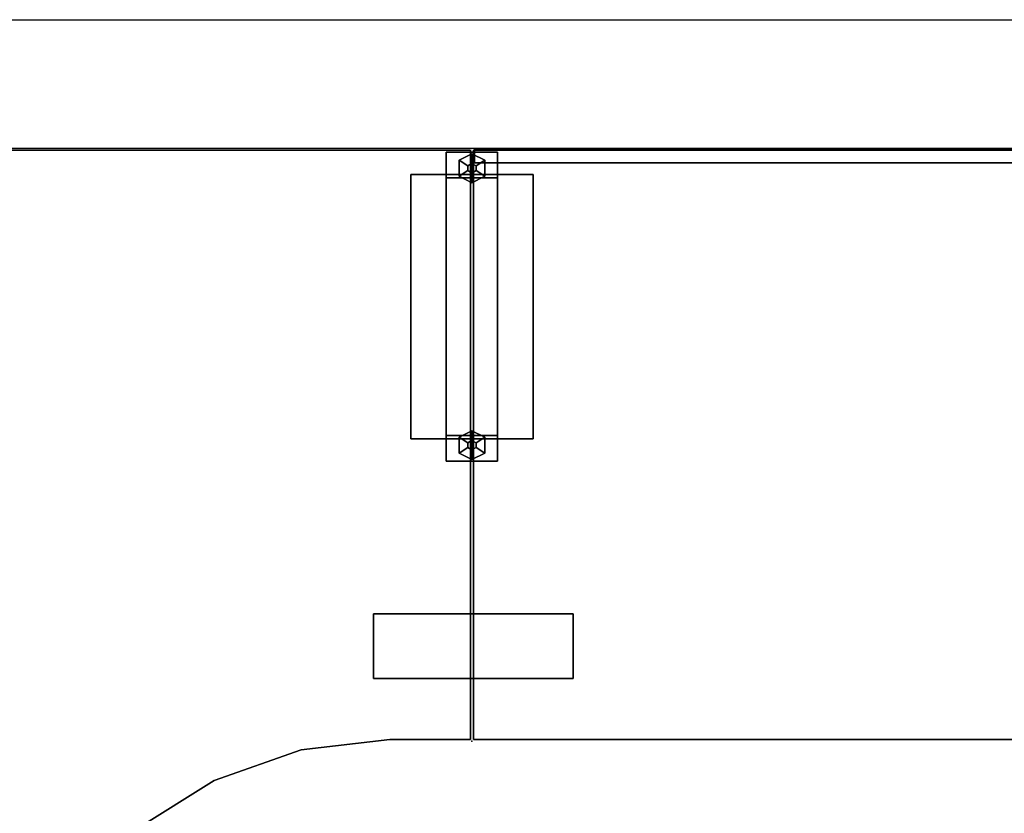
# Model space of a CAD drawing. Units: inches. Extents: x -87 to 65, y -59 to 46.
# Drawn here: x -15 to 23, y 15 to 46 of the extents above; entities that cross this region are included whole.
import ezdxf

# ---------------------------------------------------------------- set-up
doc = ezdxf.new("R2010")
doc.units = ezdxf.units.IN
doc.header["$MEASUREMENT"] = 0
for name, color, linetype in [('DISPLAY', 5, 'Continuous'), ('WKSURF', 6, 'Continuous'), ('WKSURF-GLIDE', 6, 'Continuous'), ('WKSURF-LAM', 6, 'Continuous'), ('WKSURF-SUPPORT', 6, 'Continuous'), ('WKSURF-TOP', 6, 'Continuous'), ('WKSURF-TOPEDGE', 6, 'Continuous')]:
    doc.layers.add(name, color=color, linetype=linetype)

# ---------------------------------------------------------------- blocks, each defined once
blk = doc.blocks.new('IFKS10_2430LS_0T')
at = {"layer": 'WKSURF'}
for p in [(0, 0), (30, 0), (0, -23), (30, -23)]:
    blk.add_point(p, dxfattribs=at)
at = {"layer": 'WKSURF-TOP'}
for points in [[(29.94, -0.06, 28.56), (0.06, -0.06, 28.56), (0.06, -22.94, 28.56), (29.94, -22.94, 28.56)], [(29.94, -0.06, 27.384), (29.94, -22.94, 27.384), (0.06, -22.94, 27.384), (0.06, -0.06, 27.384)]]:
    blk.add_3dface(points, dxfattribs=at)
at = {"layer": 'WKSURF-TOPEDGE'}
for points in [[(0.06, -0.06, 28.56), (29.94, -0.06, 28.56), (29.94, -0.06, 27.384), (0.06, -0.06, 27.384)], [(0.06, -22.94, 27.384), (0.06, -22.94, 28.56), (0.06, -0.06, 28.56), (0.06, -0.06, 27.384)], [(29.94, -0.06, 28.56), (29.94, -22.94, 28.56), (29.94, -22.94, 27.384), (29.94, -0.06, 27.384)], [(0.06, -22.94, 27.384), (29.94, -22.94, 27.384), (29.94, -22.94, 28.56), (0.06, -22.94, 28.56)]]:
    blk.add_3dface(points, dxfattribs=at)
blk = doc.blocks.new('IFK2D2_S2AFS_0T')
at = {"layer": 'WKSURF'}
blk.add_point((0, 0), dxfattribs=at)
at = {"layer": 'WKSURF-GLIDE'}
for p, q in [((0, -0.202, 0.321), (-0.5, -0.452, 0.321)), ((0, -0.202, 0.011), (-0.5, -0.452, 0.011)), ((0.5, -0.452, 0.321), (0, -0.202, 0.321)), ((0.5, -0.452, 0.011), (0, -0.202, 0.011)), ((-0.5, -0.452, 0.321), (-0.5, -1.077, 0.321)), ((-0.5, -0.452, 0.011), (-0.5, -1.077, 0.011)), ((0.5, -0.452, 0.321), (0.5, -1.077, 0.321)), ((0.5, -0.452, 0.011), (0.5, -1.077, 0.011)), ((0, -1.327, 0.321), (-0.5, -1.077, 0.321)), ((0, -1.327, 0.011), (-0.5, -1.077, 0.011)), ((0.5, -1.077, 0.321), (0, -1.327, 0.321)), ((0.5, -1.077, 0.011), (0, -1.327, 0.011)), ((0, -10.952, 0.321), (-0.5, -11.202, 0.321)), ((0, -10.952, 0.011), (-0.5, -11.202, 0.011)), ((0.5, -11.202, 0.321), (0, -10.952, 0.321)), ((0.5, -11.202, 0.011), (0, -10.952, 0.011)), ((-0.5, -11.202, 0.321), (-0.5, -11.827, 0.321)), ((-0.5, -11.202, 0.011), (-0.5, -11.827, 0.011)), ((0.5, -11.202, 0.321), (0.5, -11.827, 0.321)), ((0.5, -11.202, 0.011), (0.5, -11.827, 0.011)), ((0, -12.077, 0.321), (-0.5, -11.827, 0.321)), ((0, -12.077, 0.011), (-0.5, -11.827, 0.011)), ((0.5, -11.827, 0.321), (0, -12.077, 0.321)), ((0.5, -11.827, 0.011), (0, -12.077, 0.011))]:
    blk.add_line(p, q, dxfattribs=at)
for points in [[(-0.5, -0.452, 0.011), (0, -0.202, 0.011), (0, -1.327, 0.011), (-0.5, -1.077, 0.011)], [(-0.5, -0.452, 0.011), (0, -0.202, 0.011), (0, -0.202, 0.321), (-0.5, -0.452, 0.321)], [(-0.162, -0.671, 0.321), (0, -0.577, 0.321), (0, -0.202, 0.321), (-0.5, -0.452, 0.321)], [(0, -1.327, 0.011), (0, -0.202, 0.011), (0.5, -0.452, 0.011), (0.5, -1.077, 0.011)], [(0, -0.202, 0.321), (0, -0.202, 0.011), (0.5, -0.452, 0.011), (0.5, -0.452, 0.321)], [(0, -0.202, 0.321), (0, -0.577, 0.321), (0.162, -0.671, 0.321), (0.5, -0.452, 0.321)], [(-0.5, -1.077, 0.011), (-0.5, -1.077, 0.321), (-0.5, -0.452, 0.321), (-0.5, -0.452, 0.011)], [(-0.162, -0.859, 0.321), (-0.162, -0.671, 0.321), (-0.5, -0.452, 0.321), (-0.5, -1.077, 0.321)], [(0, -0.577, 0.321), (-0.162, -0.671, 0.321), (-0.162, -0.671, 0.352), (0, -0.577, 0.352)], [(-0.162, -0.671, 0.321), (-0.162, -0.859, 0.321), (-0.162, -0.859, 0.352), (-0.162, -0.671, 0.352)], [(0.162, -0.671, 0.321), (0, -0.577, 0.321), (0, -0.577, 0.352), (0.162, -0.671, 0.352)], [(0.5, -0.452, 0.321), (0.162, -0.671, 0.321), (0.162, -0.859, 0.321), (0.5, -1.077, 0.321)], [(0.162, -0.859, 0.321), (0.162, -0.671, 0.321), (0.162, -0.671, 0.352), (0.162, -0.859, 0.352)], [(0.5, -0.452, 0.321), (0.5, -0.452, 0.011), (0.5, -1.077, 0.011), (0.5, -1.077, 0.321)], [(-0.162, -0.859, 0.321), (-0.5, -1.077, 0.321), (0, -1.327, 0.321), (0, -0.952, 0.321)], [(-0.5, -1.077, 0.011), (0, -1.327, 0.011), (0, -1.327, 0.321), (-0.5, -1.077, 0.321)], [(-0.162, -0.859, 0.321), (0, -0.952, 0.321), (0, -0.952, 0.352), (-0.162, -0.859, 0.352)], [(0, -0.952, 0.321), (0.162, -0.859, 0.321), (0.162, -0.859, 0.352), (0, -0.952, 0.352)], [(0.5, -1.077, 0.321), (0.162, -0.859, 0.321), (0, -0.952, 0.321), (0, -1.327, 0.321)], [(0.5, -1.077, 0.011), (0.5, -1.077, 0.321), (0, -1.327, 0.321), (0, -1.327, 0.011)], [(-0.5, -11.202, 0.011), (0, -10.952, 0.011), (0, -12.077, 0.011), (-0.5, -11.827, 0.011)], [(-0.5, -11.202, 0.011), (0, -10.952, 0.011), (0, -10.952, 0.321), (-0.5, -11.202, 0.321)], [(-0.162, -11.421, 0.321), (0, -11.327, 0.321), (0, -10.952, 0.321), (-0.5, -11.202, 0.321)], [(0, -12.077, 0.011), (0, -10.952, 0.011), (0.5, -11.202, 0.011), (0.5, -11.827, 0.011)], [(0, -10.952, 0.321), (0, -10.952, 0.011), (0.5, -11.202, 0.011), (0.5, -11.202, 0.321)], [(0, -10.952, 0.321), (0, -11.327, 0.321), (0.162, -11.421, 0.321), (0.5, -11.202, 0.321)], [(-0.5, -11.827, 0.011), (-0.5, -11.827, 0.321), (-0.5, -11.202, 0.321), (-0.5, -11.202, 0.011)], [(-0.162, -11.609, 0.321), (-0.162, -11.421, 0.321), (-0.5, -11.202, 0.321), (-0.5, -11.827, 0.321)], [(0, -11.327, 0.321), (-0.162, -11.421, 0.321), (-0.162, -11.421, 0.352), (0, -11.327, 0.352)], [(-0.162, -11.421, 0.321), (-0.162, -11.609, 0.321), (-0.162, -11.609, 0.352), (-0.162, -11.421, 0.352)], [(0.162, -11.421, 0.321), (0, -11.327, 0.321), (0, -11.327, 0.352), (0.162, -11.421, 0.352)], [(0.5, -11.202, 0.321), (0.162, -11.421, 0.321), (0.162, -11.609, 0.321), (0.5, -11.827, 0.321)], [(0.162, -11.609, 0.321), (0.162, -11.421, 0.321), (0.162, -11.421, 0.352), (0.162, -11.609, 0.352)], [(0.5, -11.202, 0.321), (0.5, -11.202, 0.011), (0.5, -11.827, 0.011), (0.5, -11.827, 0.321)], [(-0.162, -11.609, 0.321), (-0.5, -11.827, 0.321), (0, -12.077, 0.321), (0, -11.702, 0.321)], [(-0.5, -11.827, 0.011), (0, -12.077, 0.011), (0, -12.077, 0.321), (-0.5, -11.827, 0.321)], [(-0.162, -11.609, 0.321), (0, -11.702, 0.321), (0, -11.702, 0.352), (-0.162, -11.609, 0.352)], [(0, -11.702, 0.321), (0.162, -11.609, 0.321), (0.162, -11.609, 0.352), (0, -11.702, 0.352)], [(0.5, -11.827, 0.321), (0.162, -11.609, 0.321), (0, -11.702, 0.321), (0, -12.077, 0.321)], [(0.5, -11.827, 0.011), (0.5, -11.827, 0.321), (0, -12.077, 0.321), (0, -12.077, 0.011)]]:
    blk.add_3dface(points, dxfattribs=at)
at = {"layer": 'WKSURF-SUPPORT'}
for points in [[(-1, -0.14, 0.352), (-1, -1.14, 0.352), (-1, -1.14, 26.214), (-1, -0.14, 27.214)], [(-1, -0.14, 0.352), (1, -0.14, 0.352), (1, -0.14, 27.214), (-1, -0.14, 27.214)], [(-1, -12.14, 27.214), (-1, -11.14, 26.214), (-1, -1.14, 26.214), (-1, -0.14, 27.214)], [(-1, -12.14, 27.214), (1, -12.14, 27.214), (1, -0.14, 27.214), (-1, -0.14, 27.214)], [(1, -0.14, 0.352), (1, -1.14, 0.352), (-1, -1.14, 0.352), (-1, -0.14, 0.352)], [(1, -0.14, 0.352), (1, -1.14, 0.352), (1, -1.14, 26.214), (1, -0.14, 27.214)], [(1, -12.14, 27.214), (1, -11.14, 26.214), (1, -1.14, 26.214), (1, -0.14, 27.214)], [(-2.375, -11.265, 27.214), (-2.375, -11.265, 27.384), (-2.375, -1.015, 27.384), (-2.375, -1.015, 27.214)], [(-2.375, -11.265, 27.214), (2.375, -11.265, 27.214), (2.375, -1.015, 27.214), (-2.375, -1.015, 27.214)], [(-2.375, -11.265, 27.384), (2.375, -11.265, 27.384), (2.375, -1.015, 27.384), (-2.375, -1.015, 27.384)], [(2.375, -1.015, 27.214), (2.375, -1.015, 27.384), (-2.375, -1.015, 27.384), (-2.375, -1.015, 27.214)], [(1, -1.14, 26.214), (-1, -1.14, 26.214), (-1, -1.14, 0.352), (1, -1.14, 0.352)], [(-1, -11.14, 1.352), (1, -11.14, 1.352), (1, -1.14, 1.352), (-1, -1.14, 1.352)], [(1, -1.14, 0.352), (-1, -1.14, 0.352), (-1, -11.14, 0.352), (1, -11.14, 0.352)], [(-1, -11.14, 1.352), (-1, -11.14, 0.352), (-1, -1.14, 0.352), (-1, -1.14, 1.352)], [(1, -1.14, 26.214), (-1, -1.14, 26.214), (-1, -11.14, 26.214), (1, -11.14, 26.214)], [(1, -11.14, 1.352), (1, -11.14, 0.352), (1, -1.14, 0.352), (1, -1.14, 1.352)], [(2.375, -11.265, 27.214), (2.375, -11.265, 27.384), (2.375, -1.015, 27.384), (2.375, -1.015, 27.214)], [(2.375, -11.265, 27.214), (2.375, -11.265, 27.384), (-2.375, -11.265, 27.384), (-2.375, -11.265, 27.214)], [(1, -11.14, 26.214), (-1, -11.14, 26.214), (-1, -11.14, 0.352), (1, -11.14, 0.352)], [(-1, -12.14, 0.352), (-1, -11.14, 0.352), (-1, -11.14, 26.214), (-1, -12.14, 27.214)], [(1, -11.14, 0.352), (1, -12.14, 0.352), (-1, -12.14, 0.352), (-1, -11.14, 0.352)], [(1, -12.14, 0.352), (1, -11.14, 0.352), (1, -11.14, 26.214), (1, -12.14, 27.214)], [(-1, -12.14, 0.352), (1, -12.14, 0.352), (1, -12.14, 27.214), (-1, -12.14, 27.214)]]:
    blk.add_3dface(points, dxfattribs=at)
blk = doc.blocks.new('IFK29B_1_0T')
at = {"layer": 'WKSURF'}
blk.add_point((0, 0), dxfattribs=at)
at = {"layer": 'WKSURF-SUPPORT'}
for points in [[(-3.815, 4.935, 27.384), (-3.815, 2.435, 27.384), (-3.815, 2.435, 27.302), (-3.815, 4.935, 27.302)], [(-3.815, 2.435, 27.302), (3.935, 2.435, 27.302), (3.935, 4.935, 27.302), (-3.815, 4.935, 27.302)], [(-3.815, 2.435, 27.384), (3.935, 2.435, 27.384), (3.935, 4.935, 27.384), (-3.815, 4.935, 27.384)], [(-3.815, 4.935, 27.384), (-3.815, 4.935, 27.302), (3.935, 4.935, 27.302), (3.935, 4.935, 27.384)], [(3.935, 4.935, 27.384), (3.935, 2.435, 27.384), (3.935, 2.435, 27.302), (3.935, 4.935, 27.302)], [(3.935, 2.435, 27.384), (3.935, 2.435, 27.302), (-3.815, 2.435, 27.302), (-3.815, 2.435, 27.384)]]:
    blk.add_3dface(points, dxfattribs=at)
blk = doc.blocks.new('IFKS22_7242LS_0T')
at = {"layer": 'WKSURF'}
for p in [(42, 0), (42, -23)]:
    blk.add_point(p, dxfattribs=at)
at = {"layer": 'WKSURF-LAM'}
for points, invisible_edges in [([(0.06, -0.06, 27.384), (31.998, -24.524, 27.384), (28.964, -26.431, 27.384), (26.431, -28.964, 27.384)], 9), ([(0.06, -0.06, 27.384), (38.82, -22.94, 27.384), (35.38, -23.341, 27.384), (31.998, -24.524, 27.384)], 9), ([(0.06, -0.06, 27.384), (26.431, -28.964, 27.384), (24.524, -31.998, 27.384), (23.341, -35.38, 27.384)], 9), ([(41.94, -0.06, 27.384), (41.94, -22.94, 27.384), (38.82, -22.94, 27.384), (0.06, -0.06, 27.384)], 4), ([(28.964, -26.431, 28.56), (31.998, -24.524, 28.56), (0.06, -0.06, 28.56), (26.431, -28.964, 28.56)], 6), ([(35.38, -23.341, 28.56), (38.82, -22.94, 28.56), (0.06, -0.06, 28.56), (31.998, -24.524, 28.56)], 6), ([(24.524, -31.998, 28.56), (26.431, -28.964, 28.56), (0.06, -0.06, 28.56), (23.341, -35.38, 28.56)], 6), ([(38.82, -22.94, 28.56), (41.94, -22.94, 28.56), (41.94, -0.06, 28.56), (0.06, -0.06, 28.56)], 8)]:
    blk.add_3dface(points, dxfattribs=dict(at, invisible_edges=invisible_edges))
at = {"layer": 'WKSURF-TOPEDGE'}
for points in [[(0.06, -0.06, 28.56), (41.94, -0.06, 28.56), (41.94, -0.06, 27.384), (0.06, -0.06, 27.384)], [(41.94, -0.06, 27.384), (41.94, -0.06, 28.56), (41.94, -22.94, 28.56), (41.94, -22.94, 27.384)], [(38.82, -22.94, 27.384), (38.82, -22.94, 28.56), (35.38, -23.341, 28.56), (35.38, -23.341, 27.384)], [(41.94, -22.94, 27.384), (41.94, -22.94, 28.56), (38.82, -22.94, 28.56), (38.82, -22.94, 27.384)], [(35.38, -23.341, 27.384), (35.38, -23.341, 28.56), (31.998, -24.524, 28.56), (31.998, -24.524, 27.384)], [(31.998, -24.524, 27.384), (31.998, -24.524, 28.56), (28.964, -26.431, 28.56), (28.964, -26.431, 27.384)]]:
    blk.add_3dface(points, dxfattribs=at)
blk = doc.blocks.new('VFV980_WM2430T_0T')
at = {"layer": 'DISPLAY'}
for p in [(0, 0), (0, 0, 24), (30, 0), (30, 0, 24)]:
    blk.add_point(p, dxfattribs=at)
for points in [[(0.1, 0), (0.1, -0.56), (0.1, -0.56, 23.95), (0.1, 0, 23.95)], [(29.9, 0), (29.9, -0.56), (0.1, -0.56), (0.1, 0)], [(0.1, 0, 23.95), (0.1, -0.56, 23.95), (29.9, -0.56, 23.95), (29.9, 0, 23.95)], [(29.9, -0.56), (29.9, 0), (29.9, 0, 23.95), (29.9, -0.56, 23.95)], [(29.9, -0.56), (29.9, -0.56, 23.95), (0.1, -0.56, 23.95), (0.1, -0.56)]]:
    blk.add_3dface(points, dxfattribs=at)

msp = doc.modelspace()

# ---------------------------------------------------------------- linework, layer by layer
msp.add_lwpolyline([(56.52, 40.772), (-87.48, 40.772), (-87.48, 45.772), (61.52, 45.772), (61.52, -50.228), (56.52, -50.228), (56.52, 40.772)])

# ---------------------------------------------------------------- block references
for name, p in [('IFKS22_7242LS_0T', (-39.355, 40.772)), ('IFK2D2_S2AFS_0T', (2.645, 40.772)), ('IFKS10_2430LS_0T', (2.645, 40.772)), ('VFV980_WM2430T_0T', (2.645, 40.772, 28.57)), ('IFK29B_1_0T', (2.645, 17.772))]:
    msp.add_blockref(name, p)

doc.saveas('drawing.dxf')
